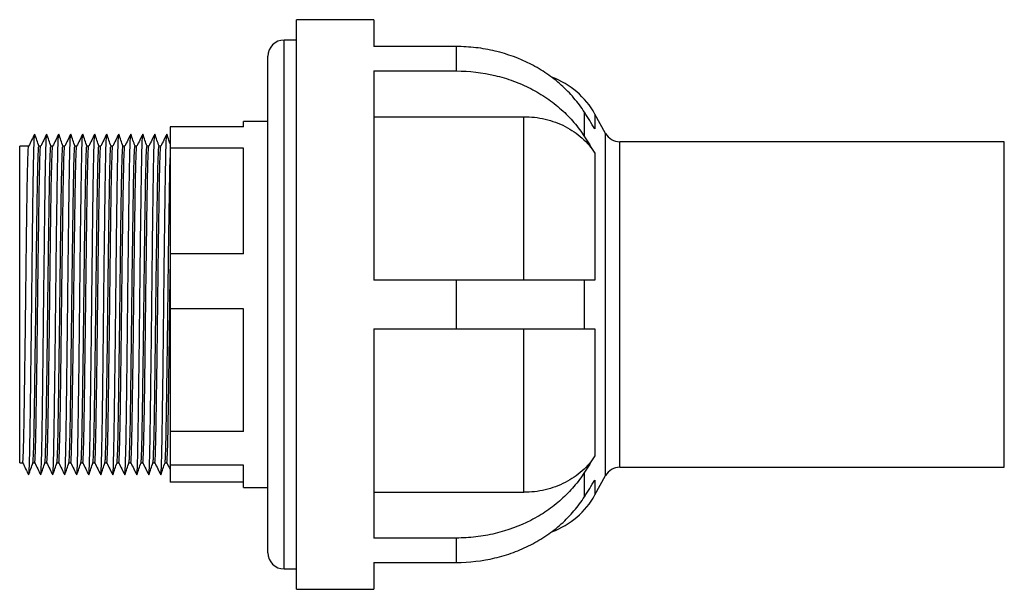
# Model space of a CAD drawing. Units: millimetres. Extents: x -14 to 107, y -35 to 35.
import ezdxf

# ---------------------------------------------------------------- set-up
doc = ezdxf.new("R2010")
doc.units = ezdxf.units.MM

msp = doc.modelspace()

# ---------------------------------------------------------------- linework, layer by layer
at = {"color": 7, "linetype": 'Continuous', "lineweight": 25}
for p, q in [((29.93, 35), (20.43, 35)), ((20.43, -35), (20.43, 35)), ((29.93, 35), (29.93, 31.7)), ((20.43, 32.5), (18.93, 32.5)), ((40.09, 31.7), (29.93, 31.7)), ((40.09, 28.7), (40.09, 31.7)), ((16.93, -30.5), (16.93, 30.5)), ((29.93, 28.7), (40.09, 28.7)), ((29.93, 28.7), (29.93, 3)), ((29.93, 23.08), (48.37, 23.08)), ((48.37, 3), (48.37, 23.08)), ((55.83, 20.62), (55.83, 23.62)), ((58.43, 21.03), (57.12, 23.39)), ((13.93, 21.84), (4.93, 21.84)), ((4.93, 21.84), (4.93, -21.84)), ((16.93, 22.5), (13.93, 22.5)), ((13.93, 21.84), (13.93, 22.5)), ((-12.47, 19.45), (-13.57, 19.45)), ((-13.57, -19.45), (-13.57, 19.45)), ((-10.99, 19.45), (-11.21, 19.45)), ((-9.52, 19.45), (-9.74, 19.45)), ((-8.04, 19.45), (-8.26, 19.45)), ((-6.56, 19.45), (-6.79, 19.45)), ((-5.09, 19.45), (-5.31, 19.45)), ((-3.61, 19.45), (-3.83, 19.45)), ((-2.14, 19.45), (-2.36, 19.45)), ((-0.66, 19.45), (-0.88, 19.45)), ((0.82, 19.45), (0.59, 19.45)), ((2.29, 19.45), (2.07, 19.45)), ((3.77, 19.45), (3.54, 19.45)), ((107.43, 20), (60.18, 20)), ((107.43, -20), (107.43, 20)), ((13.93, 19.21), (4.93, 19.21)), ((13.93, 6.23), (13.93, 19.21)), ((57.12, 18.59), (57.12, 3)), ((13.93, 6.23), (4.93, 6.23)), ((40.09, 3), (29.93, 3)), ((40.09, -3), (40.09, 3)), ((55.83, -3), (55.83, 3)), ((13.93, -0.54), (4.93, -0.54)), ((13.93, -15.61), (13.93, -0.54)), ((29.93, -3), (29.93, -28.7)), ((29.93, -3), (40.09, -3)), ((48.37, -23.08), (48.37, -3)), ((57.12, -3), (57.12, -18.59)), ((13.93, -15.61), (4.93, -15.61)), ((-13.57, -19.45), (-13.2, -19.45)), ((-11.95, -19.45), (-11.73, -19.45)), ((-10.47, -19.45), (-10.25, -19.45)), ((-9, -19.45), (-8.77, -19.45)), ((-7.52, -19.45), (-7.3, -19.45)), ((-6.04, -19.45), (-5.82, -19.45)), ((-4.57, -19.45), (-4.35, -19.45)), ((-3.09, -19.45), (-2.87, -19.45)), ((-1.62, -19.45), (-1.4, -19.45)), ((-0.14, -19.45), (0.08, -19.45)), ((1.33, -19.45), (1.56, -19.45)), ((2.81, -19.45), (3.03, -19.45)), ((4.29, -19.45), (4.51, -19.45)), ((13.93, -19.75), (4.93, -19.75)), ((13.93, -22.5), (13.93, -19.75)), ((60.18, -20), (107.43, -20)), ((55.83, -23.62), (55.83, -20.62)), ((57.12, -23.39), (58.43, -21.03)), ((13.93, -21.84), (4.93, -21.84)), ((13.93, -22.5), (16.93, -22.5)), ((29.93, -23.08), (48.37, -23.08)), ((40.09, -28.7), (29.93, -28.7)), ((40.09, -31.7), (40.09, -28.7)), ((18.93, -32.5), (20.43, -32.5)), ((29.93, -31.7), (40.09, -31.7)), ((29.93, -31.7), (29.93, -35)), ((20.43, -35), (29.93, -35))]:
    msp.add_line(p, q, dxfattribs=at)
at = {"color": 8, "linetype": 'Continuous', "lineweight": 25}
for p, q in [((18.93, -32.5), (18.93, 32.5)), ((57.12, 23.39), (57.12, 21.59)), ((58.43, -21.03), (58.43, 21.03)), ((60.18, -20), (60.18, 20)), ((57.12, -21.59), (57.12, -23.39))]:
    msp.add_line(p, q, dxfattribs=at)
at = {"color": 7, "linetype": 'Continuous', "lineweight": 25}
for centre, radius, start, end in [((18.93, 30.5), 2, 90, 180), ((48.37, 18.55), 10, 28.9725, 69.6882), ((60.18, 22), 2, 208.9725, 270), ((60.18, -22), 2, 90, 151.0275), ((48.37, -18.55), 10, 290.3296, 331.0275), ((18.93, -30.5), 2, 180, 270)]:
    msp.add_arc(centre, radius, start, end, dxfattribs=at)
for points, knots in [([(55.83, 23.62), (55.45, 24.23), (55.01, 24.82), (54.06, 25.93), (53.54, 26.47), (52.43, 27.46), (51.84, 27.92), (50.59, 28.78), (49.93, 29.17), (47.85, 30.24), (46.39, 30.77), (44.08, 31.33), (43.28, 31.47), (41.69, 31.65), (40.89, 31.7), (40.09, 31.7)], [0, 0, 0, 0, 0.125, 0.125, 0.25, 0.25, 0.375, 0.375, 0.5, 0.5, 0.75, 0.75, 0.875, 0.875, 1, 1, 1, 1]), ([(40.09, 28.7), (41.7, 28.7), (43.28, 28.51), (45.59, 27.97), (46.36, 27.74), (47.83, 27.19), (48.54, 26.88), (49.91, 26.18), (50.57, 25.79), (51.84, 24.93), (52.43, 24.46), (53.55, 23.46), (54.07, 22.92), (55.02, 21.81), (55.45, 21.23), (55.83, 20.62)], [0, 0, 0, 0, 0.25, 0.25, 0.375, 0.375, 0.5, 0.5, 0.625, 0.625, 0.75, 0.75, 0.875, 0.875, 1, 1, 1, 1]), ([(48.37, 23.08), (49.27, 23.08), (50.15, 22.98), (51.44, 22.68), (51.86, 22.55), (52.68, 22.25), (53.08, 22.07), (53.84, 21.68), (54.2, 21.46), (54.91, 20.98), (55.24, 20.72), (55.85, 20.17), (56.14, 19.88), (56.66, 19.26), (56.91, 18.93), (57.12, 18.59)], [0, 0, 0, 0, 0.25, 0.25, 0.375, 0.375, 0.5, 0.5, 0.625, 0.625, 0.75, 0.75, 0.875, 0.875, 1, 1, 1, 1]), ([(-11.73, 20.95), (-11.85, 20.7), (-12.1, 20.2), (-12.35, 19.69), (-12.47, 19.44)], [0, 0, 0, 0, 0.500004, 1, 1, 1, 1]), ([(-12.45, -20.92), (-12.44, -20.88), (-12.43, -20.77), (-12.39, -20.17), (-12.36, -19.21), (-12.33, -17.9), (-12.3, -16.29), (-12.27, -14.42), (-12.24, -12.29), (-12.21, -9.92), (-12.18, -7.36), (-12.14, -4.68), (-12.11, -1.94), (-12.08, 0.82), (-12.05, 3.57), (-12.02, 6.28), (-11.99, 8.9), (-11.96, 11.35), (-11.93, 13.58), (-11.9, 15.56), (-11.87, 17.28), (-11.83, 18.71), (-11.8, 19.83), (-11.77, 20.56), (-11.74, 20.92), (-11.73, 20.91), (-11.73, 20.9)], [0, 0, 0, 0, 0.038516, 0.081631, 0.125061, 0.168419, 0.21132, 0.253459, 0.29595, 0.339101, 0.382539, 0.425876, 0.468729, 0.510835, 0.553387, 0.596572, 0.640016, 0.68333, 0.726133, 0.768216, 0.810827, 0.854045, 0.897492, 0.940782, 0.983532, 1, 1, 1, 1]), ([(-11.21, 19.44), (-11.29, 19.69), (-11.46, 20.19), (-11.63, 20.69), (-11.72, 20.94)], [0, 0, 0, 0, 0.499991, 1, 1, 1, 1]), ([(-10.25, 20.95), (-10.38, 20.7), (-10.62, 20.2), (-10.87, 19.69), (-10.99, 19.44)], [0, 0, 0, 0, 0.5000037, 1, 1, 1, 1]), ([(-10.98, -20.92), (-10.97, -20.88), (-10.95, -20.77), (-10.92, -20.17), (-10.89, -19.21), (-10.85, -17.9), (-10.82, -16.29), (-10.79, -14.42), (-10.76, -12.29), (-10.73, -9.92), (-10.7, -7.36), (-10.67, -4.68), (-10.64, -1.94), (-10.61, 0.82), (-10.58, 3.57), (-10.54, 6.28), (-10.51, 8.9), (-10.48, 11.35), (-10.45, 13.58), (-10.42, 15.56), (-10.39, 17.28), (-10.36, 18.71), (-10.33, 19.83), (-10.29, 20.56), (-10.27, 20.92), (-10.26, 20.91), (-10.25, 20.9)], [0, 0, 0, 0, 0.038516, 0.081631, 0.125061, 0.168419, 0.21132, 0.253459, 0.29595, 0.339101, 0.382539, 0.425876, 0.468729, 0.510835, 0.553387, 0.596572, 0.640016, 0.68333, 0.726133, 0.768216, 0.810827, 0.854045, 0.897492, 0.940782, 0.983532, 1, 1, 1, 1]), ([(-9.73, 19.44), (-9.82, 19.69), (-9.99, 20.19), (-10.15, 20.69), (-10.24, 20.94)], [0, 0, 0, 0, 0.499991, 1, 1, 1, 1]), ([(-8.78, 20.95), (-8.9, 20.7), (-9.15, 20.2), (-9.39, 19.69), (-9.52, 19.44)], [0, 0, 0, 0, 0.5000037, 1, 1, 1, 1]), ([(-9.5, -20.92), (-9.49, -20.88), (-9.47, -20.77), (-9.44, -20.17), (-9.41, -19.21), (-9.38, -17.9), (-9.35, -16.29), (-9.32, -14.42), (-9.29, -12.29), (-9.26, -9.92), (-9.22, -7.36), (-9.19, -4.68), (-9.16, -1.94), (-9.13, 0.82), (-9.1, 3.57), (-9.07, 6.28), (-9.04, 8.9), (-9, 11.35), (-8.97, 13.58), (-8.94, 15.56), (-8.91, 17.28), (-8.88, 18.71), (-8.85, 19.83), (-8.82, 20.56), (-8.79, 20.92), (-8.78, 20.91), (-8.78, 20.9)], [0, 0, 0, 0, 0.038516, 0.081631, 0.125061, 0.168419, 0.21132, 0.253459, 0.29595, 0.339101, 0.382539, 0.425876, 0.468729, 0.510835, 0.553387, 0.596572, 0.640016, 0.68333, 0.726133, 0.768216, 0.810827, 0.854045, 0.897492, 0.940782, 0.983532, 1, 1, 1, 1]), ([(-8.25, 19.44), (-8.34, 19.69), (-8.51, 20.19), (-8.68, 20.69), (-8.76, 20.94)], [0, 0, 0, 0, 0.499991, 1, 1, 1, 1]), ([(-7.3, 20.95), (-7.42, 20.7), (-7.67, 20.2), (-7.92, 19.69), (-8.04, 19.44)], [0, 0, 0, 0, 0.500004, 1, 1, 1, 1]), ([(-8.03, -20.92), (-8.02, -20.88), (-8, -20.77), (-7.97, -20.17), (-7.93, -19.21), (-7.9, -17.9), (-7.87, -16.29), (-7.84, -14.42), (-7.81, -12.29), (-7.78, -9.92), (-7.75, -7.36), (-7.72, -4.68), (-7.68, -1.94), (-7.66, 0.82), (-7.62, 3.57), (-7.59, 6.28), (-7.56, 8.9), (-7.53, 11.35), (-7.5, 13.58), (-7.47, 15.56), (-7.44, 17.28), (-7.41, 18.71), (-7.37, 19.83), (-7.34, 20.56), (-7.32, 20.92), (-7.3, 20.91), (-7.3, 20.9)], [0, 0, 0, 0, 0.038516, 0.081631, 0.125061, 0.168419, 0.21132, 0.253459, 0.29595, 0.339101, 0.382539, 0.425876, 0.468729, 0.510835, 0.553387, 0.596572, 0.640016, 0.68333, 0.726133, 0.768216, 0.810827, 0.854045, 0.897492, 0.940782, 0.983532, 1, 1, 1, 1]), ([(-6.78, 19.44), (-6.86, 19.69), (-7.03, 20.19), (-7.2, 20.69), (-7.29, 20.94)], [0, 0, 0, 0, 0.499991, 1, 1, 1, 1]), ([(-5.82, 20.95), (-5.95, 20.7), (-6.19, 20.2), (-6.44, 19.69), (-6.57, 19.44)], [0, 0, 0, 0, 0.5000037, 1, 1, 1, 1]), ([(-6.55, -20.92), (-6.54, -20.88), (-6.52, -20.77), (-6.49, -20.17), (-6.46, -19.21), (-6.43, -17.9), (-6.4, -16.29), (-6.37, -14.42), (-6.34, -12.29), (-6.3, -9.92), (-6.27, -7.36), (-6.24, -4.68), (-6.21, -1.94), (-6.18, 0.82), (-6.15, 3.57), (-6.12, 6.28), (-6.09, 8.9), (-6.05, 11.35), (-6.02, 13.58), (-5.99, 15.56), (-5.96, 17.28), (-5.93, 18.71), (-5.9, 19.83), (-5.87, 20.56), (-5.84, 20.92), (-5.83, 20.91), (-5.82, 20.9)], [0, 0, 0, 0, 0.038516, 0.081631, 0.125061, 0.168419, 0.21132, 0.253459, 0.29595, 0.339101, 0.382539, 0.425876, 0.468729, 0.510835, 0.553387, 0.596572, 0.640016, 0.68333, 0.726133, 0.768216, 0.810827, 0.854045, 0.897492, 0.940782, 0.983532, 1, 1, 1, 1]), ([(-5.3, 19.44), (-5.39, 19.69), (-5.56, 20.19), (-5.73, 20.69), (-5.81, 20.94)], [0, 0, 0, 0, 0.499991, 1, 1, 1, 1]), ([(-4.35, 20.95), (-4.47, 20.7), (-4.72, 20.2), (-4.97, 19.69), (-5.09, 19.44)], [0, 0, 0, 0, 0.5000037, 1, 1, 1, 1]), ([(-5.07, -20.92), (-5.07, -20.88), (-5.05, -20.77), (-5.02, -20.17), (-4.98, -19.21), (-4.95, -17.9), (-4.92, -16.29), (-4.89, -14.42), (-4.86, -12.29), (-4.83, -9.92), (-4.8, -7.36), (-4.76, -4.68), (-4.73, -1.94), (-4.7, 0.82), (-4.67, 3.57), (-4.64, 6.28), (-4.61, 8.9), (-4.58, 11.35), (-4.55, 13.58), (-4.52, 15.56), (-4.49, 17.28), (-4.45, 18.71), (-4.42, 19.83), (-4.39, 20.56), (-4.37, 20.92), (-4.35, 20.91), (-4.35, 20.9)], [0, 0, 0, 0, 0.038516, 0.081631, 0.125061, 0.168419, 0.21132, 0.253459, 0.29595, 0.339101, 0.382539, 0.425876, 0.468729, 0.510835, 0.553387, 0.596572, 0.640016, 0.68333, 0.726133, 0.768216, 0.810827, 0.854045, 0.897492, 0.940782, 0.983532, 1, 1, 1, 1]), ([(-3.83, 19.44), (-3.91, 19.69), (-4.08, 20.19), (-4.25, 20.69), (-4.34, 20.94)], [0, 0, 0, 0, 0.499991, 1, 1, 1, 1]), ([(-2.87, 20.95), (-3, 20.7), (-3.24, 20.2), (-3.49, 19.69), (-3.61, 19.44)], [0, 0, 0, 0, 0.500004, 1, 1, 1, 1]), ([(-3.6, -20.92), (-3.59, -20.88), (-3.57, -20.77), (-3.54, -20.17), (-3.51, -19.21), (-3.48, -17.9), (-3.44, -16.29), (-3.41, -14.42), (-3.38, -12.29), (-3.35, -9.92), (-3.32, -7.36), (-3.29, -4.68), (-3.26, -1.94), (-3.23, 0.82), (-3.2, 3.57), (-3.17, 6.28), (-3.13, 8.9), (-3.1, 11.35), (-3.07, 13.58), (-3.04, 15.56), (-3.01, 17.28), (-2.98, 18.71), (-2.95, 19.83), (-2.91, 20.56), (-2.89, 20.92), (-2.88, 20.91), (-2.87, 20.9)], [0, 0, 0, 0, 0.038516, 0.081631, 0.125061, 0.168419, 0.21132, 0.253459, 0.29595, 0.339101, 0.382539, 0.425876, 0.468729, 0.510835, 0.553387, 0.596572, 0.640016, 0.68333, 0.726133, 0.768216, 0.810827, 0.854045, 0.897492, 0.940782, 0.983532, 1, 1, 1, 1]), ([(-2.35, 19.44), (-2.44, 19.69), (-2.61, 20.19), (-2.78, 20.69), (-2.86, 20.94)], [0, 0, 0, 0, 0.499991, 1, 1, 1, 1]), ([(-1.4, 20.95), (-1.52, 20.7), (-1.77, 20.2), (-2.01, 19.69), (-2.14, 19.44)], [0, 0, 0, 0, 0.5000037, 1, 1, 1, 1]), ([(-2.12, -20.92), (-2.11, -20.88), (-2.09, -20.77), (-2.06, -20.17), (-2.03, -19.21), (-2, -17.9), (-1.97, -16.29), (-1.94, -14.42), (-1.91, -12.29), (-1.88, -9.92), (-1.84, -7.36), (-1.81, -4.68), (-1.78, -1.94), (-1.75, 0.82), (-1.72, 3.57), (-1.69, 6.28), (-1.66, 8.9), (-1.63, 11.35), (-1.59, 13.58), (-1.57, 15.56), (-1.53, 17.28), (-1.5, 18.71), (-1.47, 19.83), (-1.44, 20.56), (-1.41, 20.92), (-1.4, 20.91), (-1.4, 20.9)], [0, 0, 0, 0, 0.038516, 0.081631, 0.125061, 0.168419, 0.21132, 0.253459, 0.29595, 0.339101, 0.382539, 0.425876, 0.468729, 0.510835, 0.553387, 0.596572, 0.640016, 0.68333, 0.726133, 0.768216, 0.810827, 0.854045, 0.897492, 0.940782, 0.983532, 1, 1, 1, 1]), ([(-0.88, 19.44), (-0.96, 19.69), (-1.13, 20.19), (-1.3, 20.69), (-1.38, 20.94)], [0, 0, 0, 0, 0.499991, 1, 1, 1, 1]), ([(0.08, 20.95), (-0.04, 20.7), (-0.29, 20.2), (-0.54, 19.69), (-0.66, 19.44)], [0, 0, 0, 0, 0.5000037, 1, 1, 1, 1]), ([(-0.65, -20.92), (-0.64, -20.88), (-0.62, -20.77), (-0.59, -20.17), (-0.56, -19.21), (-0.52, -17.9), (-0.49, -16.29), (-0.46, -14.42), (-0.43, -12.29), (-0.4, -9.92), (-0.37, -7.36), (-0.34, -4.68), (-0.31, -1.94), (-0.28, 0.82), (-0.25, 3.57), (-0.21, 6.28), (-0.18, 8.9), (-0.15, 11.35), (-0.12, 13.58), (-0.09, 15.56), (-0.06, 17.28), (-0.03, 18.71), (0.01, 19.83), (0.04, 20.56), (0.06, 20.92), (0.08, 20.91), (0.08, 20.9)], [0, 0, 0, 0, 0.038516, 0.081631, 0.125061, 0.168419, 0.21132, 0.253459, 0.29595, 0.339101, 0.382539, 0.425876, 0.468729, 0.510835, 0.553387, 0.596572, 0.640016, 0.68333, 0.726133, 0.768216, 0.810827, 0.854045, 0.897492, 0.940782, 0.983532, 1, 1, 1, 1]), ([(0.6, 19.44), (0.52, 19.69), (0.35, 20.19), (0.18, 20.69), (0.09, 20.94)], [0, 0, 0, 0, 0.499991, 1, 1, 1, 1]), ([(1.56, 20.95), (1.43, 20.7), (1.18, 20.2), (0.94, 19.69), (0.81, 19.44)], [0, 0, 0, 0, 0.5000037, 1, 1, 1, 1]), ([(0.83, -20.92), (0.84, -20.88), (0.86, -20.77), (0.89, -20.17), (0.92, -19.21), (0.95, -17.9), (0.98, -16.29), (1.01, -14.42), (1.04, -12.29), (1.07, -9.92), (1.11, -7.36), (1.14, -4.68), (1.17, -1.94), (1.2, 0.82), (1.23, 3.57), (1.26, 6.28), (1.29, 8.9), (1.33, 11.35), (1.36, 13.58), (1.39, 15.56), (1.42, 17.28), (1.45, 18.71), (1.48, 19.83), (1.51, 20.56), (1.54, 20.92), (1.55, 20.91), (1.56, 20.9)], [0, 0, 0, 0, 0.038516, 0.081631, 0.125061, 0.168419, 0.21132, 0.253459, 0.29595, 0.339101, 0.382539, 0.425876, 0.468729, 0.510835, 0.553387, 0.596572, 0.640016, 0.68333, 0.726133, 0.768216, 0.810827, 0.854045, 0.897492, 0.940782, 0.983532, 1, 1, 1, 1]), ([(2.08, 19.44), (1.99, 19.69), (1.82, 20.19), (1.65, 20.69), (1.57, 20.94)], [0, 0, 0, 0, 0.499991, 1, 1, 1, 1]), ([(3.03, 20.95), (2.91, 20.7), (2.66, 20.2), (2.41, 19.69), (2.29, 19.44)], [0, 0, 0, 0, 0.500004, 1, 1, 1, 1]), ([(2.3, -20.92), (2.31, -20.88), (2.33, -20.77), (2.36, -20.17), (2.4, -19.21), (2.43, -17.9), (2.46, -16.29), (2.49, -14.42), (2.52, -12.29), (2.55, -9.92), (2.58, -7.36), (2.62, -4.68), (2.65, -1.94), (2.68, 0.82), (2.71, 3.57), (2.74, 6.28), (2.77, 8.9), (2.8, 11.35), (2.83, 13.58), (2.86, 15.56), (2.89, 17.28), (2.92, 18.71), (2.96, 19.83), (2.99, 20.56), (3.01, 20.92), (3.03, 20.91), (3.03, 20.9)], [0, 0, 0, 0, 0.038516, 0.081631, 0.125061, 0.168419, 0.21132, 0.253459, 0.29595, 0.339101, 0.382539, 0.425876, 0.468729, 0.510835, 0.553387, 0.596572, 0.640016, 0.68333, 0.726133, 0.768216, 0.810827, 0.854045, 0.897492, 0.940782, 0.983532, 1, 1, 1, 1]), ([(3.55, 19.44), (3.47, 19.69), (3.3, 20.19), (3.13, 20.69), (3.04, 20.94)], [0, 0, 0, 0, 0.499991, 1, 1, 1, 1]), ([(4.51, 20.95), (4.38, 20.7), (4.14, 20.2), (3.89, 19.69), (3.76, 19.44)], [0, 0, 0, 0, 0.500004, 1, 1, 1, 1]), ([(3.78, -20.92), (3.79, -20.88), (3.81, -20.77), (3.84, -20.17), (3.87, -19.21), (3.9, -17.9), (3.94, -16.29), (3.96, -14.42), (3.99, -12.29), (4.03, -9.92), (4.06, -7.36), (4.09, -4.68), (4.12, -1.94), (4.15, 0.82), (4.18, 3.57), (4.21, 6.28), (4.25, 8.9), (4.28, 11.35), (4.31, 13.58), (4.34, 15.56), (4.37, 17.28), (4.4, 18.71), (4.43, 19.83), (4.46, 20.56), (4.49, 20.92), (4.5, 20.91), (4.51, 20.9)], [0, 0, 0, 0, 0.038516, 0.081631, 0.125061, 0.168419, 0.21132, 0.253459, 0.29595, 0.339101, 0.382539, 0.425876, 0.468729, 0.510835, 0.553387, 0.596572, 0.640016, 0.68333, 0.726133, 0.768216, 0.810827, 0.854045, 0.897492, 0.940782, 0.983532, 1, 1, 1, 1]), ([(4.93, 19.73), (4.88, 19.88), (4.74, 20.29), (4.6, 20.69), (4.52, 20.94)], [0, 0, 0, 0, 0.380953, 1, 1, 1, 1]), ([(-13.2, -19.43), (-13.2, -19.44), (-13.19, -19.49), (-13.17, -19.26), (-13.14, -18.73), (-13.1, -17.83), (-13.07, -16.62), (-13.04, -15.13), (-13.01, -13.38), (-12.98, -11.41), (-12.95, -9.21), (-12.92, -6.84), (-12.88, -4.34), (-12.85, -1.8), (-12.82, 0.76), (-12.79, 3.31), (-12.76, 5.83), (-12.73, 8.26), (-12.7, 10.54), (-12.67, 12.61), (-12.64, 14.45), (-12.61, 16.04), (-12.58, 17.37), (-12.54, 18.41), (-12.51, 19.09), (-12.49, 19.42), (-12.47, 19.41), (-12.47, 19.41)], [0, 0, 0, 0, 0.006142, 0.048167, 0.090872, 0.13389, 0.176836, 0.21933, 0.261069, 0.303156, 0.345897, 0.388923, 0.431848, 0.474295, 0.516001, 0.558149, 0.600924, 0.643956, 0.686858, 0.729255, 0.770939, 0.813145, 0.855952, 0.898988, 0.941866, 0.98421, 1, 1, 1, 1]), ([(-11.94, -19.42), (-11.94, -19.38), (-11.92, -19.28), (-11.89, -18.72), (-11.85, -17.83), (-11.82, -16.62), (-11.79, -15.13), (-11.76, -13.38), (-11.73, -11.41), (-11.7, -9.21), (-11.67, -6.84), (-11.63, -4.34), (-11.6, -1.8), (-11.57, 0.76), (-11.54, 3.31), (-11.51, 5.83), (-11.48, 8.26), (-11.45, 10.54), (-11.42, 12.61), (-11.39, 14.45), (-11.36, 16.04), (-11.33, 17.37), (-11.29, 18.41), (-11.26, 19.09), (-11.23, 19.43), (-11.22, 19.42), (-11.21, 19.41)], [0, 0, 0, 0, 0.0375447, 0.0803943, 0.1235575, 0.166649, 0.2092873, 0.2511672, 0.2933969, 0.3362827, 0.3794539, 0.4225247, 0.4651148, 0.5069624, 0.5492528, 0.5921727, 0.6353497, 0.6783978, 0.7209377, 0.7627629, 0.8051121, 0.8480641, 0.8912448, 0.934268, 0.9767559, 1, 1, 1, 1]), ([(-11.73, -19.43), (-11.72, -19.44), (-11.71, -19.49), (-11.69, -19.26), (-11.66, -18.73), (-11.63, -17.83), (-11.6, -16.62), (-11.56, -15.13), (-11.54, -13.38), (-11.51, -11.41), (-11.47, -9.21), (-11.44, -6.84), (-11.41, -4.34), (-11.38, -1.8), (-11.35, 0.76), (-11.32, 3.31), (-11.29, 5.83), (-11.25, 8.26), (-11.22, 10.54), (-11.19, 12.61), (-11.16, 14.45), (-11.13, 16.04), (-11.1, 17.37), (-11.07, 18.41), (-11.04, 19.09), (-11.01, 19.42), (-11, 19.41), (-10.99, 19.41)], [0, 0, 0, 0, 0.006142, 0.048167, 0.090872, 0.13389, 0.176836, 0.21933, 0.261069, 0.303156, 0.345897, 0.388923, 0.431848, 0.474295, 0.516001, 0.558149, 0.600924, 0.643956, 0.686858, 0.729255, 0.770939, 0.813145, 0.855952, 0.898988, 0.941866, 0.98421, 1, 1, 1, 1]), ([(-10.47, -19.42), (-10.46, -19.38), (-10.44, -19.28), (-10.41, -18.72), (-10.38, -17.83), (-10.35, -16.62), (-10.31, -15.13), (-10.29, -13.38), (-10.26, -11.41), (-10.22, -9.21), (-10.19, -6.84), (-10.16, -4.34), (-10.13, -1.8), (-10.1, 0.76), (-10.07, 3.31), (-10.04, 5.83), (-10, 8.26), (-9.97, 10.54), (-9.94, 12.61), (-9.91, 14.45), (-9.88, 16.04), (-9.85, 17.37), (-9.82, 18.41), (-9.79, 19.09), (-9.76, 19.43), (-9.74, 19.42), (-9.74, 19.41)], [0, 0, 0, 0, 0.0375447, 0.0803943, 0.1235575, 0.166649, 0.2092873, 0.2511672, 0.2933969, 0.3362827, 0.3794539, 0.4225247, 0.4651148, 0.5069624, 0.5492528, 0.5921727, 0.6353497, 0.6783978, 0.7209377, 0.7627629, 0.8051121, 0.8480641, 0.8912448, 0.934268, 0.9767559, 1, 1, 1, 1]), ([(-10.25, -19.43), (-10.25, -19.44), (-10.24, -19.49), (-10.22, -19.26), (-10.18, -18.73), (-10.15, -17.83), (-10.12, -16.62), (-10.09, -15.13), (-10.06, -13.38), (-10.03, -11.41), (-10, -9.21), (-9.97, -6.84), (-9.93, -4.34), (-9.9, -1.8), (-9.87, 0.76), (-9.84, 3.31), (-9.81, 5.83), (-9.78, 8.26), (-9.75, 10.54), (-9.72, 12.61), (-9.69, 14.45), (-9.66, 16.04), (-9.62, 17.37), (-9.59, 18.41), (-9.56, 19.09), (-9.53, 19.42), (-9.52, 19.41), (-9.52, 19.41)], [0, 0, 0, 0, 0.006142, 0.048167, 0.090872, 0.13389, 0.176836, 0.21933, 0.261069, 0.303156, 0.345897, 0.388923, 0.431848, 0.474295, 0.516001, 0.558149, 0.600924, 0.643956, 0.686858, 0.729255, 0.770939, 0.813145, 0.855952, 0.898988, 0.941866, 0.98421, 1, 1, 1, 1]), ([(-8.99, -19.42), (-8.98, -19.38), (-8.96, -19.28), (-8.93, -18.72), (-8.9, -17.83), (-8.87, -16.62), (-8.84, -15.13), (-8.81, -13.38), (-8.78, -11.41), (-8.75, -9.21), (-8.72, -6.84), (-8.68, -4.34), (-8.65, -1.8), (-8.62, 0.76), (-8.59, 3.31), (-8.56, 5.83), (-8.53, 8.26), (-8.5, 10.54), (-8.47, 12.61), (-8.44, 14.45), (-8.41, 16.04), (-8.37, 17.37), (-8.34, 18.41), (-8.31, 19.09), (-8.28, 19.43), (-8.27, 19.42), (-8.26, 19.41)], [0, 0, 0, 0, 0.037545, 0.080394, 0.123557, 0.166649, 0.209287, 0.251167, 0.293397, 0.336283, 0.379454, 0.422525, 0.465115, 0.506962, 0.549253, 0.592173, 0.63535, 0.678398, 0.720938, 0.762763, 0.805112, 0.848064, 0.891245, 0.934268, 0.976756, 1, 1, 1, 1]), ([(-8.77, -19.43), (-8.77, -19.44), (-8.76, -19.49), (-8.74, -19.26), (-8.71, -18.73), (-8.68, -17.83), (-8.64, -16.62), (-8.61, -15.13), (-8.58, -13.38), (-8.55, -11.41), (-8.52, -9.21), (-8.49, -6.84), (-8.46, -4.34), (-8.43, -1.8), (-8.4, 0.76), (-8.37, 3.31), (-8.33, 5.83), (-8.3, 8.26), (-8.27, 10.54), (-8.24, 12.61), (-8.21, 14.45), (-8.18, 16.04), (-8.15, 17.37), (-8.12, 18.41), (-8.08, 19.09), (-8.06, 19.42), (-8.05, 19.41), (-8.04, 19.41)], [0, 0, 0, 0, 0.006142, 0.048167, 0.090872, 0.13389, 0.176836, 0.21933, 0.261069, 0.303156, 0.345897, 0.388923, 0.431848, 0.474295, 0.516001, 0.558149, 0.600924, 0.643956, 0.686858, 0.729255, 0.770939, 0.813145, 0.855952, 0.898988, 0.941866, 0.98421, 1, 1, 1, 1]), ([(-7.52, -19.42), (-7.51, -19.38), (-7.49, -19.28), (-7.46, -18.72), (-7.43, -17.83), (-7.39, -16.62), (-7.36, -15.13), (-7.33, -13.38), (-7.3, -11.41), (-7.27, -9.21), (-7.24, -6.84), (-7.21, -4.34), (-7.18, -1.8), (-7.15, 0.76), (-7.12, 3.31), (-7.08, 5.83), (-7.05, 8.26), (-7.02, 10.54), (-6.99, 12.61), (-6.96, 14.45), (-6.93, 16.04), (-6.9, 17.37), (-6.87, 18.41), (-6.83, 19.09), (-6.81, 19.43), (-6.79, 19.42), (-6.79, 19.41)], [0, 0, 0, 0, 0.037545, 0.080394, 0.123557, 0.166649, 0.209287, 0.251167, 0.293397, 0.336283, 0.379454, 0.422525, 0.465115, 0.506962, 0.549253, 0.592173, 0.63535, 0.678398, 0.720938, 0.762763, 0.805112, 0.848064, 0.891245, 0.934268, 0.976756, 1, 1, 1, 1]), ([(-7.3, -19.43), (-7.3, -19.44), (-7.29, -19.49), (-7.26, -19.26), (-7.23, -18.73), (-7.2, -17.83), (-7.17, -16.62), (-7.14, -15.13), (-7.11, -13.38), (-7.08, -11.41), (-7.05, -9.21), (-7.01, -6.84), (-6.98, -4.34), (-6.95, -1.8), (-6.92, 0.76), (-6.89, 3.31), (-6.86, 5.83), (-6.83, 8.26), (-6.79, 10.54), (-6.76, 12.61), (-6.73, 14.45), (-6.7, 16.04), (-6.67, 17.37), (-6.64, 18.41), (-6.61, 19.09), (-6.58, 19.42), (-6.57, 19.41), (-6.57, 19.41)], [0, 0, 0, 0, 0.006142, 0.048167, 0.090872, 0.13389, 0.176836, 0.21933, 0.261069, 0.303156, 0.345897, 0.388923, 0.431848, 0.474295, 0.516001, 0.558149, 0.600924, 0.643956, 0.686858, 0.729255, 0.770939, 0.813145, 0.855952, 0.898988, 0.941866, 0.98421, 1, 1, 1, 1]), ([(-6.04, -19.42), (-6.03, -19.38), (-6.01, -19.28), (-5.98, -18.72), (-5.95, -17.83), (-5.92, -16.62), (-5.89, -15.13), (-5.86, -13.38), (-5.83, -11.41), (-5.8, -9.21), (-5.76, -6.84), (-5.73, -4.34), (-5.7, -1.8), (-5.67, 0.76), (-5.64, 3.31), (-5.61, 5.83), (-5.58, 8.26), (-5.54, 10.54), (-5.51, 12.61), (-5.48, 14.45), (-5.45, 16.04), (-5.42, 17.37), (-5.39, 18.41), (-5.36, 19.09), (-5.33, 19.43), (-5.32, 19.42), (-5.31, 19.41)], [0, 0, 0, 0, 0.037545, 0.080394, 0.123557, 0.166649, 0.209287, 0.251167, 0.293397, 0.336283, 0.379454, 0.422525, 0.465115, 0.506962, 0.549253, 0.592173, 0.63535, 0.678398, 0.720938, 0.762763, 0.805112, 0.848064, 0.891245, 0.934268, 0.976756, 1, 1, 1, 1]), ([(-5.82, -19.43), (-5.82, -19.44), (-5.81, -19.49), (-5.79, -19.26), (-5.76, -18.73), (-5.72, -17.83), (-5.69, -16.62), (-5.66, -15.13), (-5.63, -13.38), (-5.6, -11.41), (-5.57, -9.21), (-5.54, -6.84), (-5.51, -4.34), (-5.47, -1.8), (-5.45, 0.76), (-5.41, 3.31), (-5.38, 5.83), (-5.35, 8.26), (-5.32, 10.54), (-5.29, 12.61), (-5.26, 14.45), (-5.23, 16.04), (-5.2, 17.37), (-5.16, 18.41), (-5.13, 19.09), (-5.11, 19.42), (-5.09, 19.41), (-5.09, 19.41)], [0, 0, 0, 0, 0.006142, 0.048167, 0.090872, 0.13389, 0.176836, 0.21933, 0.261069, 0.303156, 0.345897, 0.388923, 0.431848, 0.474295, 0.516001, 0.558149, 0.600924, 0.643956, 0.686858, 0.729255, 0.770939, 0.813145, 0.855952, 0.898988, 0.941866, 0.98421, 1, 1, 1, 1]), ([(-4.57, -19.42), (-4.56, -19.38), (-4.54, -19.28), (-4.51, -18.72), (-4.47, -17.83), (-4.44, -16.62), (-4.41, -15.13), (-4.38, -13.38), (-4.35, -11.41), (-4.32, -9.21), (-4.29, -6.84), (-4.26, -4.34), (-4.22, -1.8), (-4.2, 0.76), (-4.16, 3.31), (-4.13, 5.83), (-4.1, 8.26), (-4.07, 10.54), (-4.04, 12.61), (-4.01, 14.45), (-3.98, 16.04), (-3.95, 17.37), (-3.91, 18.41), (-3.88, 19.09), (-3.86, 19.43), (-3.84, 19.42), (-3.83, 19.41)], [0, 0, 0, 0, 0.037545, 0.080394, 0.123557, 0.166649, 0.209287, 0.251167, 0.293397, 0.336283, 0.379454, 0.422525, 0.465115, 0.506962, 0.549253, 0.592173, 0.63535, 0.678398, 0.720938, 0.762763, 0.805112, 0.848064, 0.891245, 0.934268, 0.976756, 1, 1, 1, 1]), ([(-4.35, -19.43), (-4.35, -19.44), (-4.33, -19.49), (-4.31, -19.26), (-4.28, -18.73), (-4.25, -17.83), (-4.22, -16.62), (-4.19, -15.13), (-4.16, -13.38), (-4.13, -11.41), (-4.09, -9.21), (-4.06, -6.84), (-4.03, -4.34), (-4, -1.8), (-3.97, 0.76), (-3.94, 3.31), (-3.91, 5.83), (-3.88, 8.26), (-3.84, 10.54), (-3.81, 12.61), (-3.78, 14.45), (-3.75, 16.04), (-3.72, 17.37), (-3.69, 18.41), (-3.66, 19.09), (-3.63, 19.42), (-3.62, 19.41), (-3.61, 19.41)], [0, 0, 0, 0, 0.006142, 0.048167, 0.090872, 0.13389, 0.176836, 0.21933, 0.261069, 0.303156, 0.345897, 0.388923, 0.431848, 0.474295, 0.516001, 0.558149, 0.600924, 0.643956, 0.686858, 0.729255, 0.770939, 0.813145, 0.855952, 0.898988, 0.941866, 0.98421, 1, 1, 1, 1]), ([(-3.09, -19.42), (-3.08, -19.38), (-3.06, -19.28), (-3.03, -18.72), (-3, -17.83), (-2.97, -16.62), (-2.94, -15.13), (-2.91, -13.38), (-2.88, -11.41), (-2.84, -9.21), (-2.81, -6.84), (-2.78, -4.34), (-2.75, -1.8), (-2.72, 0.76), (-2.69, 3.31), (-2.66, 5.83), (-2.63, 8.26), (-2.59, 10.54), (-2.56, 12.61), (-2.53, 14.45), (-2.5, 16.04), (-2.47, 17.37), (-2.44, 18.41), (-2.41, 19.09), (-2.38, 19.43), (-2.36, 19.42), (-2.36, 19.41)], [0, 0, 0, 0, 0.037545, 0.080394, 0.123557, 0.166649, 0.209287, 0.251167, 0.293397, 0.336283, 0.379454, 0.422525, 0.465115, 0.506962, 0.549253, 0.592173, 0.63535, 0.678398, 0.720938, 0.762763, 0.805112, 0.848064, 0.891245, 0.934268, 0.976756, 1, 1, 1, 1]), ([(-2.87, -19.43), (-2.87, -19.44), (-2.86, -19.49), (-2.84, -19.26), (-2.81, -18.73), (-2.77, -17.83), (-2.74, -16.62), (-2.71, -15.13), (-2.68, -13.38), (-2.65, -11.41), (-2.62, -9.21), (-2.59, -6.84), (-2.55, -4.34), (-2.52, -1.8), (-2.49, 0.76), (-2.46, 3.31), (-2.43, 5.83), (-2.4, 8.26), (-2.37, 10.54), (-2.34, 12.61), (-2.31, 14.45), (-2.28, 16.04), (-2.24, 17.37), (-2.21, 18.41), (-2.18, 19.09), (-2.16, 19.42), (-2.14, 19.41), (-2.14, 19.41)], [0, 0, 0, 0, 0.006142, 0.048167, 0.090872, 0.13389, 0.176836, 0.21933, 0.261069, 0.303156, 0.345897, 0.388923, 0.431848, 0.474295, 0.516001, 0.558149, 0.600924, 0.643956, 0.686858, 0.729255, 0.770939, 0.813145, 0.855952, 0.898988, 0.941866, 0.98421, 1, 1, 1, 1]), ([(-1.61, -19.42), (-1.6, -19.38), (-1.59, -19.28), (-1.56, -18.72), (-1.52, -17.83), (-1.49, -16.62), (-1.46, -15.13), (-1.43, -13.38), (-1.4, -11.41), (-1.37, -9.21), (-1.34, -6.84), (-1.3, -4.34), (-1.27, -1.8), (-1.24, 0.76), (-1.21, 3.31), (-1.18, 5.83), (-1.15, 8.26), (-1.12, 10.54), (-1.09, 12.61), (-1.06, 14.45), (-1.03, 16.04), (-0.99, 17.37), (-0.96, 18.41), (-0.93, 19.09), (-0.9, 19.43), (-0.89, 19.42), (-0.88, 19.41)], [0, 0, 0, 0, 0.037545, 0.080394, 0.123557, 0.166649, 0.209287, 0.251167, 0.293397, 0.336283, 0.379454, 0.422525, 0.465115, 0.506962, 0.549253, 0.592173, 0.63535, 0.678398, 0.720938, 0.762763, 0.805112, 0.848064, 0.891245, 0.934268, 0.976756, 1, 1, 1, 1]), ([(-1.4, -19.43), (-1.39, -19.44), (-1.38, -19.49), (-1.36, -19.26), (-1.33, -18.73), (-1.3, -17.83), (-1.27, -16.62), (-1.23, -15.13), (-1.2, -13.38), (-1.17, -11.41), (-1.14, -9.21), (-1.11, -6.84), (-1.08, -4.34), (-1.05, -1.8), (-1.02, 0.76), (-0.99, 3.31), (-0.96, 5.83), (-0.92, 8.26), (-0.89, 10.54), (-0.86, 12.61), (-0.83, 14.45), (-0.8, 16.04), (-0.77, 17.37), (-0.74, 18.41), (-0.7, 19.09), (-0.68, 19.42), (-0.67, 19.41), (-0.66, 19.41)], [0, 0, 0, 0, 0.006142, 0.048167, 0.090872, 0.13389, 0.176836, 0.21933, 0.261069, 0.303156, 0.345897, 0.388923, 0.431848, 0.474295, 0.516001, 0.558149, 0.600924, 0.643956, 0.686858, 0.729255, 0.770939, 0.813145, 0.855952, 0.898988, 0.941866, 0.98421, 1, 1, 1, 1]), ([(-0.14, -19.42), (-0.13, -19.38), (-0.11, -19.28), (-0.08, -18.72), (-0.05, -17.83), (-0.02, -16.62), (0.02, -15.13), (0.05, -13.38), (0.08, -11.41), (0.11, -9.21), (0.14, -6.84), (0.17, -4.34), (0.2, -1.8), (0.23, 0.76), (0.26, 3.31), (0.29, 5.83), (0.33, 8.26), (0.36, 10.54), (0.39, 12.61), (0.42, 14.45), (0.45, 16.04), (0.48, 17.37), (0.51, 18.41), (0.55, 19.09), (0.57, 19.43), (0.59, 19.42), (0.59, 19.41)], [0, 0, 0, 0, 0.037545, 0.080394, 0.123557, 0.166649, 0.209287, 0.251167, 0.293397, 0.336283, 0.379454, 0.422525, 0.465115, 0.506962, 0.549253, 0.592173, 0.63535, 0.678398, 0.720938, 0.762763, 0.805112, 0.848064, 0.891245, 0.934268, 0.976756, 1, 1, 1, 1]), ([(0.08, -19.43), (0.08, -19.44), (0.09, -19.49), (0.11, -19.26), (0.15, -18.73), (0.18, -17.83), (0.21, -16.62), (0.24, -15.13), (0.27, -13.38), (0.3, -11.41), (0.33, -9.21), (0.37, -6.84), (0.4, -4.34), (0.43, -1.8), (0.46, 0.76), (0.49, 3.31), (0.52, 5.83), (0.55, 8.26), (0.58, 10.54), (0.62, 12.61), (0.64, 14.45), (0.68, 16.04), (0.71, 17.37), (0.74, 18.41), (0.77, 19.09), (0.8, 19.42), (0.81, 19.41), (0.81, 19.41)], [0, 0, 0, 0, 0.006142, 0.048167, 0.090872, 0.13389, 0.176836, 0.21933, 0.261069, 0.303156, 0.345897, 0.388923, 0.431848, 0.474295, 0.516001, 0.558149, 0.600924, 0.643956, 0.686858, 0.729255, 0.770939, 0.813145, 0.855952, 0.898988, 0.941866, 0.98421, 1, 1, 1, 1]), ([(1.34, -19.42), (1.35, -19.38), (1.37, -19.28), (1.4, -18.72), (1.43, -17.83), (1.46, -16.62), (1.49, -15.13), (1.52, -13.38), (1.55, -11.41), (1.58, -9.21), (1.62, -6.84), (1.65, -4.34), (1.68, -1.8), (1.71, 0.76), (1.74, 3.31), (1.77, 5.83), (1.8, 8.26), (1.83, 10.54), (1.87, 12.61), (1.89, 14.45), (1.93, 16.04), (1.96, 17.37), (1.99, 18.41), (2.02, 19.09), (2.05, 19.43), (2.06, 19.42), (2.07, 19.41)], [0, 0, 0, 0, 0.037545, 0.080394, 0.123557, 0.166649, 0.209287, 0.251167, 0.293397, 0.336283, 0.379454, 0.422525, 0.465115, 0.506962, 0.549253, 0.592173, 0.63535, 0.678398, 0.720938, 0.762763, 0.805112, 0.848064, 0.891245, 0.934268, 0.976756, 1, 1, 1, 1]), ([(1.56, -19.43), (1.56, -19.44), (1.57, -19.49), (1.59, -19.26), (1.62, -18.73), (1.65, -17.83), (1.69, -16.62), (1.72, -15.13), (1.75, -13.38), (1.78, -11.41), (1.81, -9.21), (1.84, -6.84), (1.87, -4.34), (1.9, -1.8), (1.93, 0.76), (1.96, 3.31), (2, 5.83), (2.03, 8.26), (2.06, 10.54), (2.09, 12.61), (2.12, 14.45), (2.15, 16.04), (2.18, 17.37), (2.22, 18.41), (2.25, 19.09), (2.27, 19.42), (2.29, 19.41), (2.29, 19.41)], [0, 0, 0, 0, 0.006142, 0.048167, 0.090872, 0.13389, 0.176836, 0.21933, 0.261069, 0.303156, 0.345897, 0.388923, 0.431848, 0.474295, 0.516001, 0.558149, 0.600924, 0.643956, 0.686858, 0.729255, 0.770939, 0.813145, 0.855952, 0.898988, 0.941866, 0.98421, 1, 1, 1, 1]), ([(2.81, -19.42), (2.82, -19.38), (2.84, -19.28), (2.87, -18.72), (2.9, -17.83), (2.94, -16.62), (2.97, -15.13), (3, -13.38), (3.03, -11.41), (3.06, -9.21), (3.09, -6.84), (3.12, -4.34), (3.15, -1.8), (3.18, 0.76), (3.21, 3.31), (3.25, 5.83), (3.28, 8.26), (3.31, 10.54), (3.34, 12.61), (3.37, 14.45), (3.4, 16.04), (3.43, 17.37), (3.47, 18.41), (3.5, 19.09), (3.52, 19.43), (3.54, 19.42), (3.54, 19.41)], [0, 0, 0, 0, 0.037545, 0.080394, 0.123557, 0.166649, 0.209287, 0.251167, 0.293397, 0.336283, 0.379454, 0.422525, 0.465115, 0.506962, 0.549253, 0.592173, 0.63535, 0.678398, 0.720938, 0.762763, 0.805112, 0.848064, 0.891245, 0.934268, 0.976756, 1, 1, 1, 1]), ([(3.03, -19.43), (3.03, -19.44), (3.04, -19.49), (3.07, -19.26), (3.1, -18.73), (3.13, -17.83), (3.16, -16.62), (3.19, -15.13), (3.22, -13.38), (3.25, -11.41), (3.28, -9.21), (3.32, -6.84), (3.35, -4.34), (3.38, -1.8), (3.41, 0.76), (3.44, 3.31), (3.47, 5.83), (3.5, 8.26), (3.54, 10.54), (3.57, 12.61), (3.6, 14.45), (3.63, 16.04), (3.66, 17.37), (3.69, 18.41), (3.72, 19.09), (3.75, 19.42), (3.76, 19.41), (3.76, 19.41)], [0, 0, 0, 0, 0.006142, 0.048167, 0.090872, 0.13389, 0.176836, 0.21933, 0.261069, 0.303156, 0.345897, 0.388923, 0.431848, 0.474295, 0.516001, 0.558149, 0.600924, 0.643956, 0.686858, 0.729255, 0.770939, 0.813145, 0.855952, 0.898988, 0.941866, 0.98421, 1, 1, 1, 1]), ([(4.29, -19.42), (4.3, -19.38), (4.32, -19.28), (4.35, -18.72), (4.38, -17.83), (4.41, -16.62), (4.44, -15.13), (4.47, -13.38), (4.5, -11.41), (4.53, -9.21), (4.57, -6.84), (4.6, -4.34), (4.63, -1.8), (4.66, 0.76), (4.69, 3.31), (4.72, 5.83), (4.75, 8.26), (4.79, 10.54), (4.82, 12.61), (4.85, 14.45), (4.88, 16.04), (4.9, 17.22), (4.92, 17.79), (4.93, 18.01)], [0, 0, 0, 0, 0.042895, 0.091852, 0.141166, 0.190399, 0.239114, 0.286963, 0.335211, 0.384208, 0.433532, 0.482741, 0.531401, 0.579213, 0.62753, 0.676567, 0.725897, 0.77508, 0.823683, 0.871469, 0.919854, 0.968927, 1, 1, 1, 1]), ([(4.51, -19.43), (4.51, -19.44), (4.52, -19.49), (4.54, -19.26), (4.57, -18.73), (4.61, -17.83), (4.64, -16.62), (4.67, -15.13), (4.7, -13.38), (4.73, -11.41), (4.76, -9.21), (4.79, -6.84), (4.83, -4.34), (4.86, -1.8), (4.89, 0.76), (4.91, 2.81), (4.92, 3.99), (4.93, 4.35)], [0, 0, 0, 0, 0.010664, 0.083631, 0.157778, 0.232469, 0.307035, 0.380817, 0.453287, 0.526362, 0.600572, 0.675276, 0.749807, 0.823505, 0.895919, 0.969099, 1, 1, 1, 1]), ([(55.83, 3), (55.64, 3), (55.43, 3), (55, 3), (54.77, 3), (54.05, 3), (53.54, 3), (52.7, 3), (52.41, 3), (51.81, 3), (51.5, 3), (50.55, 3), (49.88, 3), (49.01, 3), (48.84, 3), (48.48, 3), (48.3, 3), (47.77, 3), (47.41, 3), (46.31, 3), (45.56, 3), (44.42, 3), (44.03, 3), (43.25, 3), (42.86, 3), (41.67, 3), (40.88, 3), (40.09, 3)], [0, 0, 0, 0, 0.0625, 0.0625, 0.125, 0.125, 0.25, 0.25, 0.3125, 0.3125, 0.375, 0.375, 0.5, 0.5, 0.53125, 0.53125, 0.5625, 0.5625, 0.625, 0.625, 0.75, 0.75, 0.8125, 0.8125, 0.875, 0.875, 1, 1, 1, 1]), ([(40.09, -3), (41.69, -3), (43.27, -3), (45.2, -3), (45.59, -3), (46.35, -3), (47.1, -3), (47.83, -3), (48.55, -3), (48.9, -3), (50.63, -3), (51.88, -3), (53.27, -3), (53.54, -3), (54.06, -3), (54.31, -3), (55.02, -3), (55.45, -3), (55.83, -3)], [0, 0, 0, 0, 0.25, 0.25, 0.3125, 0.3125, 0.375, 0.4375, 0.4375, 0.5, 0.5, 0.75, 0.75, 0.8125, 0.8125, 0.875, 0.875, 1, 1, 1, 1]), ([(57.12, -18.59), (56.69, -19.27), (56.17, -19.89), (55.24, -20.72), (54.91, -20.98), (54.21, -21.46), (53.84, -21.68), (53.08, -22.07), (52.69, -22.24), (51.86, -22.55), (51.44, -22.67), (50.59, -22.88), (50.15, -22.95), (49.27, -23.06), (48.82, -23.08), (48.37, -23.08)], [0, 0, 0, 0, 0.25, 0.25, 0.375, 0.375, 0.5, 0.5, 0.625, 0.625, 0.75, 0.75, 0.875, 0.875, 1, 1, 1, 1]), ([(-13.21, -19.44), (-13.08, -19.69), (-12.84, -20.2), (-12.59, -20.7), (-12.47, -20.95)], [0, 0, 0, 0, 0.499996, 1, 1, 1, 1]), ([(-12.45, -20.94), (-12.37, -20.69), (-12.2, -20.19), (-12.03, -19.69), (-11.94, -19.44)], [0, 0, 0, 0, 0.500009, 1, 1, 1, 1]), ([(-11.73, -19.44), (-11.61, -19.69), (-11.36, -20.2), (-11.11, -20.7), (-10.99, -20.95)], [0, 0, 0, 0, 0.499996, 1, 1, 1, 1]), ([(-10.98, -20.94), (-10.89, -20.69), (-10.72, -20.19), (-10.55, -19.69), (-10.47, -19.44)], [0, 0, 0, 0, 0.500009, 1, 1, 1, 1]), ([(-10.26, -19.44), (-10.13, -19.69), (-9.88, -20.2), (-9.64, -20.7), (-9.51, -20.95)], [0, 0, 0, 0, 0.499996, 1, 1, 1, 1]), ([(-9.5, -20.94), (-9.42, -20.69), (-9.25, -20.19), (-9.08, -19.69), (-8.99, -19.44)], [0, 0, 0, 0, 0.500009, 1, 1, 1, 1]), ([(-8.78, -19.44), (-8.66, -19.69), (-8.41, -20.2), (-8.16, -20.7), (-8.04, -20.95)], [0, 0, 0, 0, 0.499996, 1, 1, 1, 1]), ([(-8.03, -20.94), (-7.94, -20.69), (-7.77, -20.19), (-7.6, -19.69), (-7.52, -19.44)], [0, 0, 0, 0, 0.500009, 1, 1, 1, 1]), ([(-7.3, -19.44), (-7.18, -19.69), (-6.93, -20.2), (-6.69, -20.7), (-6.56, -20.95)], [0, 0, 0, 0, 0.499996, 1, 1, 1, 1]), ([(-6.55, -20.94), (-6.47, -20.69), (-6.3, -20.19), (-6.13, -19.69), (-6.04, -19.44)], [0, 0, 0, 0, 0.500009, 1, 1, 1, 1]), ([(-5.83, -19.44), (-5.7, -19.69), (-5.46, -20.2), (-5.21, -20.7), (-5.09, -20.95)], [0, 0, 0, 0, 0.499996, 1, 1, 1, 1]), ([(-5.07, -20.94), (-4.99, -20.69), (-4.82, -20.19), (-4.65, -19.69), (-4.57, -19.44)], [0, 0, 0, 0, 0.500009, 1, 1, 1, 1]), ([(-4.35, -19.44), (-4.23, -19.69), (-3.98, -20.2), (-3.73, -20.7), (-3.61, -20.95)], [0, 0, 0, 0, 0.499996, 1, 1, 1, 1]), ([(-3.6, -20.94), (-3.51, -20.69), (-3.34, -20.19), (-3.17, -19.69), (-3.09, -19.44)], [0, 0, 0, 0, 0.500009, 1, 1, 1, 1]), ([(-2.88, -19.44), (-2.75, -19.69), (-2.51, -20.2), (-2.26, -20.7), (-2.13, -20.95)], [0, 0, 0, 0, 0.499996, 1, 1, 1, 1]), ([(-2.12, -20.94), (-2.04, -20.69), (-1.87, -20.19), (-1.7, -19.69), (-1.61, -19.44)], [0, 0, 0, 0, 0.500009, 1, 1, 1, 1]), ([(-1.4, -19.44), (-1.28, -19.69), (-1.03, -20.2), (-0.78, -20.7), (-0.66, -20.95)], [0, 0, 0, 0, 0.499996, 1, 1, 1, 1]), ([(-0.65, -20.94), (-0.56, -20.69), (-0.39, -20.19), (-0.22, -19.69), (-0.14, -19.44)], [0, 0, 0, 0, 0.500009, 1, 1, 1, 1]), ([(0.08, -19.44), (0.2, -19.69), (0.45, -20.2), (0.69, -20.7), (0.82, -20.95)], [0, 0, 0, 0, 0.499996, 1, 1, 1, 1]), ([(0.83, -20.94), (0.91, -20.69), (1.08, -20.19), (1.25, -19.69), (1.34, -19.44)], [0, 0, 0, 0, 0.500009, 1, 1, 1, 1]), ([(1.55, -19.44), (1.67, -19.69), (1.92, -20.2), (2.17, -20.7), (2.29, -20.95)], [0, 0, 0, 0, 0.499996, 1, 1, 1, 1]), ([(2.3, -20.94), (2.39, -20.69), (2.56, -20.19), (2.73, -19.69), (2.81, -19.44)], [0, 0, 0, 0, 0.500009, 1, 1, 1, 1]), ([(3.03, -19.44), (3.15, -19.69), (3.4, -20.2), (3.65, -20.7), (3.77, -20.95)], [0, 0, 0, 0, 0.499996, 1, 1, 1, 1]), ([(3.78, -20.94), (3.87, -20.69), (4.04, -20.19), (4.2, -19.69), (4.29, -19.44)], [0, 0, 0, 0, 0.500009, 1, 1, 1, 1]), ([(4.5, -19.44), (4.63, -19.69), (4.77, -19.98), (4.91, -20.26), (4.92, -20.3)], [0, 0, 0, 0, 0.88047, 1, 1, 1, 1]), ([(55.83, -20.62), (55.45, -21.23), (55.01, -21.82), (54.06, -22.93), (53.54, -23.47), (52.43, -24.46), (51.84, -24.92), (50.59, -25.78), (49.93, -26.17), (47.85, -27.24), (46.39, -27.77), (44.08, -28.33), (43.28, -28.47), (41.69, -28.65), (40.89, -28.7), (40.09, -28.7)], [0, 0, 0, 0, 0.125, 0.125, 0.25, 0.25, 0.375, 0.375, 0.5, 0.5, 0.75, 0.75, 0.875, 0.875, 1, 1, 1, 1]), ([(40.09, -31.7), (41.7, -31.7), (43.28, -31.51), (45.59, -30.97), (46.36, -30.74), (47.83, -30.19), (48.54, -29.88), (49.91, -29.18), (50.57, -28.79), (51.84, -27.93), (52.43, -27.46), (53.55, -26.46), (54.07, -25.92), (55.02, -24.81), (55.45, -24.23), (55.83, -23.62)], [0, 0, 0, 0, 0.25, 0.25, 0.375, 0.375, 0.5, 0.5, 0.625, 0.625, 0.75, 0.75, 0.875, 0.875, 1, 1, 1, 1])]:
    msp.add_open_spline(points, degree=3, knots=knots, dxfattribs=at)
for points in [[(57.12, 21.59), (56.69, 22.27), (56.26, 22.94), (55.83, 23.62)], [(55.83, 20.62), (56.26, 19.94), (56.69, 19.27), (57.12, 18.59)], [(57.12, 3), (56.69, 3), (56.26, 3), (55.83, 3)], [(55.83, -3), (56.26, -3), (56.69, -3), (57.12, -3)], [(57.12, -18.59), (56.69, -19.27), (56.26, -19.94), (55.83, -20.62)], [(55.83, -23.62), (56.26, -22.94), (56.69, -22.27), (57.12, -21.59)]]:
    msp.add_open_spline(points, degree=3, dxfattribs=at)

doc.saveas('drawing.dxf')
